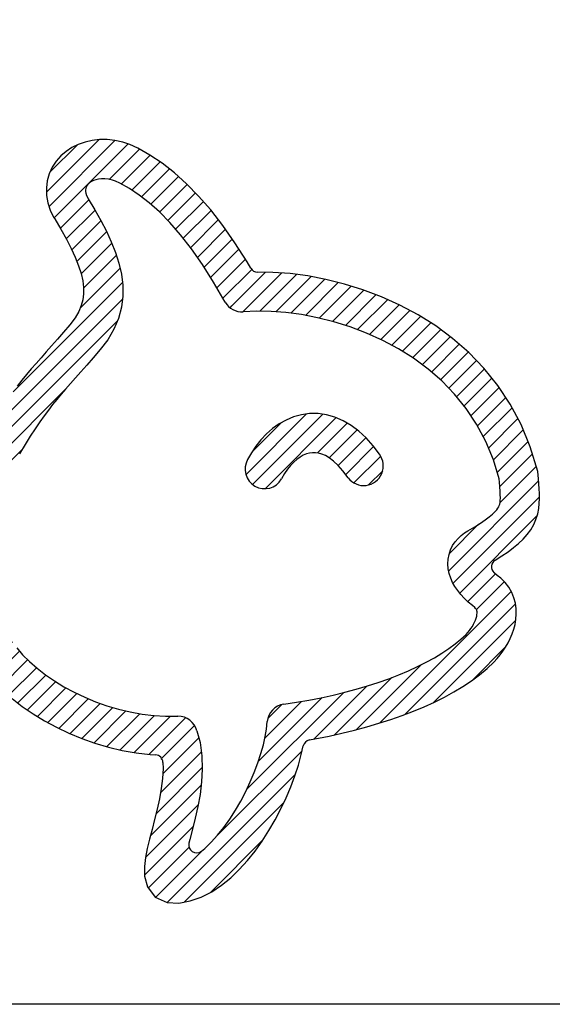
# Model space of a CAD drawing. Units: millimetres. Extents: x 30 to 409, y 16 to 282.
# Drawn here: x 89 to 102, y 144 to 169 of the extents above; entities that cross this region are included whole.
import ezdxf
from ezdxf.enums import TextEntityAlignment as Align

# ---------------------------------------------------------------- set-up
doc = ezdxf.new("R2010")
doc.units = ezdxf.units.MM
doc.linetypes.add('実線', pattern=[0])
doc.layers.add('GR11', color=2, linetype='実線', lineweight=30)
doc.styles.add('ＭＳ ゴシック', font='txt')
doc.dimstyles.new('FX_DIMINFO', dxfattribs={"dimtxt": 2.5, "dimasz": 2, "dimexe": 2, "dimexo": 1, "dimgap": 1, "dimtad": 1, "dimdec": 0, "dimdsep": 46, "dimtxsty": 'ＭＳ ゴシック', "dimblk1": 'FXTIP_BLACKDOT_S', "dimblk2": 'FXTIP_BLACKDOT_E', "dimsah": 1, "dimcen": 2.5, "dimdle": 6, "dimclrd": 7, "dimclre": 7, "dimclrt": 7, "dimadec": 0, "dimazin": 2, "dimtfac": 1, "dimtmove": 0, "dimatfit": 3, "dimldrblk": 'FXTIP_BLACKDOT_S', "dimfxl": 1, "dimtolj": 1, "dimarcsym": 0})
pattern_1 = [(45, (0, 0), (-0.21213203, 0.21213203), [])]

# ---------------------------------------------------------------- blocks, each defined once
blk = doc.blocks.new('FXTIP_BLACKDOT_S')
at = {"color": 0, "linetype": 'Continuous', "lineweight": -2}
blk.add_line((0, 0), (-1, 0), dxfattribs=at)
at = {"color": 0, "linetype": 'Continuous', "lineweight": -2, "const_width": 0.2}
blk.add_lwpolyline([(-0.1, 0, 1), (0.1, 0, 1)], format="xyb", close=True, dxfattribs=at)
at = {"color": 0, "linetype": 'Continuous', "lineweight": -2}
blk.add_circle((0, 0), 0.2, dxfattribs=at)
blk = doc.blocks.new('FXTIP_BLACKDOT_E')
at = {"color": 0, "linetype": 'Continuous', "lineweight": -2}
blk.add_line((0, 0), (-1, 0), dxfattribs=at)
at = {"color": 0, "linetype": 'Continuous', "lineweight": -2, "const_width": 0.2}
blk.add_lwpolyline([(-0.1, 0, 1), (0.1, 0, 1)], format="xyb", close=True, dxfattribs=at)
at = {"color": 0, "linetype": 'Continuous', "lineweight": -2}
blk.add_circle((0, 0), 0.2, dxfattribs=at)
blk = doc.blocks.new('*D46')
at = {"color": 0, "linetype": 'ByBlock', "lineweight": -2}
for p, q in [((96.639, 178.262), (50.138, 178.262)), ((51.638, 116.362), (51.638, 178.262))]:
    blk.add_line(p, q, dxfattribs=at)
at = {"color": 0, "linetype": 'ByBlock', "lineweight": -2, "xscale": 2, "yscale": 2}
for name, p, rotation in [('FXTIP_BLACKDOT_E', (51.638, 178.262), 90), ('FXTIP_BLACKDOT_S', (51.638, 116.362), 270)]:
    blk.add_blockref(name, p, dxfattribs=dict(at, rotation=rotation))
at = {"color": 7, "linetype": 'ByBlock', "lineweight": 30, "style": 'ＭＳ ゴシック', "width": 0.731077}
blk.add_text('６１９', height=1.8939, rotation=90, dxfattribs=at).set_placement((51.138, 147.312), align=Align.BOTTOM_CENTER)
blk = doc.blocks.new('*D54')
at = {"color": 0, "linetype": 'ByBlock', "lineweight": -2}
for p, q in [((81.339, 144.362), (59.32, 144.362)), ((60.82, 116.362), (60.82, 144.362))]:
    blk.add_line(p, q, dxfattribs=at)
at = {"color": 0, "linetype": 'ByBlock', "lineweight": -2, "xscale": 2, "yscale": 2}
for name, p, rotation in [('FXTIP_BLACKDOT_E', (60.82, 144.362), 90), ('FXTIP_BLACKDOT_S', (60.82, 116.362), 270)]:
    blk.add_blockref(name, p, dxfattribs=dict(at, rotation=rotation))
at = {"color": 7, "linetype": 'ByBlock', "lineweight": 30, "style": 'ＭＳ ゴシック', "width": 0.731077}
blk.add_text('２８０', height=1.8939, rotation=90, dxfattribs=at).set_placement((60.32, 130.362), align=Align.BOTTOM_CENTER)
blk = doc.blocks.new('BLKF123')
at = {"color": 0, "linetype": 'ByBlock', "lineweight": -2}
for p, q in [((96.071, 159.401), (95.87, 159.345)), ((96.281, 159.431), (96.071, 159.401)), ((96.497, 159.431), (96.281, 159.431)), ((96.714, 159.401), (96.497, 159.431)), ((96.929, 159.34), (96.714, 159.401)), ((95.5, 159.165), (95.334, 159.046)), ((95.679, 159.265), (95.5, 159.165)), ((95.87, 159.345), (95.679, 159.265)), ((97.14, 159.248), (96.929, 159.34)), ((97.343, 159.128), (97.14, 159.248)), ((95.18, 158.911), (95.039, 158.762)), ((95.334, 159.046), (95.18, 158.911)), ((97.538, 158.98), (97.343, 159.128)), ((97.725, 158.806), (97.538, 158.98)), ((95.039, 158.762), (94.91, 158.6)), ((97.904, 158.605), (97.725, 158.806)), ((94.793, 158.427), (94.698, 158.259)), ((94.91, 158.6), (94.793, 158.427)), ((96.199, 158.399), (96.12, 158.366)), ((96.275, 158.42), (96.199, 158.399)), ((96.351, 158.431), (96.275, 158.42)), ((96.428, 158.431), (96.351, 158.431)), ((96.507, 158.42), (96.428, 158.431)), ((96.592, 158.396), (96.507, 158.42)), ((96.685, 158.356), (96.592, 158.396)), ((98.064, 158.392), (97.904, 158.605)), ((95.875, 158.189), (95.794, 158.105)), ((95.957, 158.261), (95.875, 158.189)), ((96.039, 158.32), (95.957, 158.261)), ((96.12, 158.366), (96.039, 158.32)), ((96.785, 158.296), (96.685, 158.356)), ((96.893, 158.214), (96.785, 158.296)), ((97.009, 158.107), (96.893, 158.214)), ((95.643, 157.899), (95.567, 157.764)), ((95.717, 158.007), (95.643, 157.899)), ((95.794, 158.105), (95.717, 158.007)), ((97.129, 157.971), (97.009, 158.107)), ((97.264, 157.791), (97.129, 157.971))]:
    blk.add_line(p, q, dxfattribs=at)
for centre, start, end in [((97.664, 158.092), 216.9097, 36.9097), ((95.132, 158.011), 150.3284, 330.3284)]:
    blk.add_arc(centre, 0.5, start, end, dxfattribs=at)
blk = doc.blocks.new('BLKF122')
at = {"color": 0, "linetype": 'ByBlock', "lineweight": -2}
for p, q in [((90.209, 166.223), (90.059, 166.124)), ((90.371, 166.303), (90.209, 166.223)), ((90.544, 166.363), (90.371, 166.303)), ((90.725, 166.404), (90.544, 166.363)), ((90.914, 166.424), (90.725, 166.404)), ((91.108, 166.423), (90.914, 166.424)), ((91.305, 166.401), (91.108, 166.423)), ((91.506, 166.358), (91.305, 166.401)), ((91.692, 166.298), (91.506, 166.358)), ((91.893, 166.205), (91.692, 166.298)), ((92.204, 166.029), (91.893, 166.205)), ((89.924, 166.006), (89.805, 165.871)), ((90.059, 166.124), (89.924, 166.006)), ((92.516, 165.821), (92.204, 166.029)), ((89.707, 165.719), (89.631, 165.552)), ((89.805, 165.871), (89.707, 165.719)), ((92.827, 165.578), (92.516, 165.821)), ((89.631, 165.552), (89.58, 165.375)), ((90.965, 165.423), (90.887, 165.415)), ((91.051, 165.423), (90.965, 165.423)), ((91.145, 165.413), (91.051, 165.423)), ((93.137, 165.299), (92.827, 165.578)), ((89.58, 165.375), (89.557, 165.189)), ((89.557, 165.189), (89.562, 164.999)), ((90.563, 165.175), (90.559, 165.14)), ((90.572, 165.206), (90.563, 165.175)), ((90.586, 165.236), (90.572, 165.206)), ((90.605, 165.266), (90.586, 165.236)), ((90.631, 165.296), (90.605, 165.266)), ((90.665, 165.326), (90.631, 165.296)), ((90.708, 165.354), (90.665, 165.326)), ((90.759, 165.379), (90.708, 165.354)), ((90.819, 165.4), (90.759, 165.379)), ((90.887, 165.415), (90.819, 165.4)), ((91.247, 165.391), (91.145, 165.413)), ((91.326, 165.365), (91.247, 165.391)), ((91.436, 165.315), (91.326, 165.365)), ((91.68, 165.177), (91.436, 165.315)), ((91.929, 165.01), (91.68, 165.177)), ((93.446, 164.983), (93.137, 165.299)), ((89.562, 164.999), (89.595, 164.809)), ((90.559, 165.14), (90.56, 165.1)), ((90.56, 165.1), (90.568, 165.053)), ((90.568, 165.053), (90.586, 164.997)), ((90.586, 164.997), (90.621, 164.925)), ((90.621, 164.925), (90.627, 164.915)), ((92.184, 164.811), (91.929, 165.01)), ((93.755, 164.628), (93.446, 164.983)), ((89.595, 164.809), (89.656, 164.623)), ((90.627, 164.915), (90.793, 164.634)), ((92.444, 164.577), (92.184, 164.811)), ((89.656, 164.623), (89.742, 164.445)), ((89.742, 164.445), (89.77, 164.399)), ((90.793, 164.634), (90.948, 164.358)), ((92.711, 164.305), (92.444, 164.577)), ((94.064, 164.23), (93.755, 164.628)), ((89.77, 164.399), (89.926, 164.135)), ((90.948, 164.358), (91.089, 164.086)), ((92.983, 163.992), (92.711, 164.305)), ((94.374, 163.79), (94.064, 164.23)), ((89.926, 164.135), (90.067, 163.884)), ((91.089, 164.086), (91.215, 163.814)), ((93.26, 163.636), (92.983, 163.992)), ((90.067, 163.884), (90.191, 163.645)), ((91.215, 163.814), (91.323, 163.543)), ((94.684, 163.303), (94.374, 163.79)), ((90.191, 163.645), (90.296, 163.419)), ((90.296, 163.419), (90.381, 163.205)), ((91.323, 163.543), (91.41, 163.27)), ((93.542, 163.233), (93.26, 163.636)), ((90.381, 163.205), (90.445, 163.006)), ((91.41, 163.27), (91.473, 162.993)), ((93.829, 162.783), (93.542, 163.233)), ((94.778, 163.141), (94.684, 163.303)), ((90.445, 163.006), (90.487, 162.82)), ((91.473, 162.993), (91.508, 162.712)), ((95.341, 163.035), (94.947, 163.042)), ((95.781, 163.002), (95.341, 163.035)), ((96.234, 162.942), (95.781, 163.002)), ((96.699, 162.854), (96.234, 162.942)), ((90.487, 162.82), (90.508, 162.648)), ((91.508, 162.712), (91.509, 162.428)), ((94.126, 162.274), (93.829, 162.783)), ((97.17, 162.736), (96.699, 162.854)), ((97.645, 162.589), (97.17, 162.736)), ((90.509, 162.488), (90.49, 162.335)), ((90.508, 162.648), (90.509, 162.488)), ((91.509, 162.428), (91.474, 162.142)), ((98.12, 162.409), (97.645, 162.589)), ((98.59, 162.197), (98.12, 162.409)), ((90.45, 162.185), (90.385, 162.032)), ((90.49, 162.335), (90.45, 162.185)), ((99.052, 161.95), (98.59, 162.197)), ((90.385, 162.032), (90.292, 161.873)), ((91.474, 162.142), (91.397, 161.859)), ((94.934, 162.042), (94.581, 162.026)), ((95.295, 162.036), (94.934, 162.042)), ((95.677, 162.007), (95.295, 162.036)), ((96.075, 161.955), (95.677, 162.007)), ((96.484, 161.877), (96.075, 161.955)), ((99.502, 161.667), (99.052, 161.95)), ((90.157, 161.697), (89.995, 161.507)), ((90.292, 161.873), (90.157, 161.697)), ((91.397, 161.859), (91.281, 161.582)), ((96.901, 161.773), (96.484, 161.877)), ((97.32, 161.643), (96.901, 161.773)), ((99.935, 161.347), (99.502, 161.667)), ((89.995, 161.507), (89.837, 161.326)), ((91.281, 161.582), (91.124, 161.315)), ((97.737, 161.485), (97.32, 161.643)), ((98.148, 161.299), (97.737, 161.485)), ((89.689, 161.159), (89.551, 161.003)), ((89.837, 161.326), (89.689, 161.159)), ((91.124, 161.315), (90.935, 161.067)), ((98.55, 161.084), (98.148, 161.299)), ((100.347, 160.988), (99.935, 161.347)), ((89.551, 161.003), (89.42, 160.855)), ((90.935, 161.067), (90.751, 160.853)), ((98.938, 160.84), (98.55, 161.084)), ((100.732, 160.59), (100.347, 160.988)), ((89.294, 160.712), (89.172, 160.57)), ((89.42, 160.855), (89.294, 160.712)), ((90.589, 160.667), (90.439, 160.497)), ((90.751, 160.853), (90.589, 160.667)), ((99.308, 160.566), (98.938, 160.84)), ((89.052, 160.427), (88.932, 160.28)), ((89.172, 160.57), (89.052, 160.427)), ((90.439, 160.497), (90.3, 160.34)), ((99.658, 160.262), (99.308, 160.566)), ((101.087, 160.15), (100.732, 160.59)), ((88.932, 160.28), (88.812, 160.126)), ((90.17, 160.194), (90.049, 160.055)), ((90.3, 160.34), (90.17, 160.194)), ((99.983, 159.926), (99.658, 160.262)), ((101.407, 159.67), (101.087, 160.15)), ((89.933, 159.922), (89.823, 159.79)), ((90.049, 160.055), (89.933, 159.922)), ((100.28, 159.558), (99.983, 159.926)), ((89.715, 159.658), (89.608, 159.52)), ((89.823, 159.79), (89.715, 159.658)), ((101.685, 159.147), (101.407, 159.67)), ((89.608, 159.52), (89.5, 159.374)), ((100.547, 159.157), (100.28, 159.558)), ((89.387, 159.216), (89.27, 159.044)), ((89.5, 159.374), (89.387, 159.216)), ((100.78, 158.72), (100.547, 159.157)), ((101.919, 158.582), (101.685, 159.147)), ((89.27, 159.044), (89.146, 158.853)), ((89.012, 158.641), (88.869, 158.404)), ((89.146, 158.853), (89.012, 158.641)), ((100.976, 158.246), (100.78, 158.72)), ((102.11, 157.948), (101.919, 158.582)), ((101.123, 157.759), (100.976, 158.246)), ((102.126, 157.762), (102.11, 157.948)), ((101.129, 157.679), (101.123, 157.759)), ((101.14, 157.556), (101.129, 157.679)), ((102.137, 157.636), (102.126, 157.762)), ((102.146, 157.512), (102.137, 157.636)), ((101.148, 157.448), (101.14, 157.556)), ((101.153, 157.354), (101.148, 157.448)), ((102.152, 157.388), (102.146, 157.512)), ((102.154, 157.263), (102.152, 157.388)), ((101.137, 157.116), (101.146, 157.157)), ((101.146, 157.157), (101.152, 157.209)), ((101.152, 157.209), (101.154, 157.275)), ((101.154, 157.275), (101.153, 157.354)), ((102.135, 157.002), (102.149, 157.135)), ((102.149, 157.135), (102.154, 157.263)), ((100.953, 156.859), (101.015, 156.919)), ((101.015, 156.919), (101.06, 156.97)), ((101.06, 156.97), (101.091, 157.012)), ((101.091, 157.012), (101.112, 157.048)), ((101.112, 157.048), (101.126, 157.081)), ((101.126, 157.081), (101.137, 157.116)), ((102.107, 156.866), (102.135, 157.002)), ((100.499, 156.539), (100.645, 156.631)), ((100.645, 156.631), (100.769, 156.715)), ((100.769, 156.715), (100.871, 156.791)), ((100.871, 156.791), (100.953, 156.859)), ((102.005, 156.594), (102.064, 156.729)), ((102.064, 156.729), (102.107, 156.866)), ((100.155, 156.319), (100.242, 156.385)), ((100.242, 156.385), (100.32, 156.433)), ((100.32, 156.433), (100.499, 156.539)), ((101.839, 156.341), (101.929, 156.464)), ((101.929, 156.464), (102.005, 156.594)), ((99.935, 156.057), (99.999, 156.155)), ((99.999, 156.155), (100.074, 156.242)), ((100.074, 156.242), (100.155, 156.319)), ((101.62, 156.114), (101.736, 156.225)), ((101.736, 156.225), (101.839, 156.341)), ((99.843, 155.834), (99.882, 155.949)), ((99.882, 155.949), (99.935, 156.057)), ((101.193, 155.794), (101.35, 155.9)), ((101.35, 155.9), (101.492, 156.006)), ((101.492, 156.006), (101.62, 156.114)), ((99.814, 155.59), (99.82, 155.713)), ((99.82, 155.713), (99.843, 155.834)), ((101.021, 155.686), (101.193, 155.794)), ((99.823, 155.467), (99.814, 155.59)), ((99.847, 155.347), (99.823, 155.467)), ((101.007, 155.356), (100.989, 155.373)), ((99.885, 155.231), (99.847, 155.347)), ((99.935, 155.12), (99.885, 155.231)), ((99.995, 155.013), (99.935, 155.12)), ((101.073, 155.298), (101.007, 155.356)), ((101.165, 155.227), (101.073, 155.298)), ((101.275, 155.116), (101.165, 155.227)), ((101.369, 154.994), (101.275, 155.116)), ((100.065, 154.91), (99.995, 155.013)), ((100.144, 154.81), (100.065, 154.91)), ((101.444, 154.862), (101.369, 154.994)), ((101.5, 154.725), (101.444, 154.862)), ((100.233, 154.713), (100.144, 154.81)), ((100.331, 154.618), (100.233, 154.713)), ((100.439, 154.525), (100.331, 154.618)), ((101.537, 154.585), (101.5, 154.725)), ((100.502, 154.475), (100.439, 154.525)), ((100.522, 154.456), (100.502, 154.475)), ((100.534, 154.439), (100.522, 154.456)), ((100.543, 154.424), (100.534, 154.439)), ((100.55, 154.408), (100.543, 154.424)), ((100.555, 154.389), (100.55, 154.408)), ((100.558, 154.364), (100.555, 154.389)), ((100.559, 154.334), (100.558, 154.364)), ((101.556, 154.446), (101.537, 154.585)), ((101.56, 154.309), (101.556, 154.446)), ((100.497, 154.105), (100.52, 154.158)), ((100.52, 154.158), (100.537, 154.209)), ((100.537, 154.209), (100.549, 154.256)), ((100.549, 154.256), (100.556, 154.298)), ((100.556, 154.298), (100.559, 154.334)), ((101.528, 154.047), (101.55, 154.176)), ((101.55, 154.176), (101.56, 154.309)), ((100.32, 153.837), (100.362, 153.887)), ((100.362, 153.887), (100.402, 153.941)), ((100.402, 153.941), (100.438, 153.995)), ((100.438, 153.995), (100.47, 154.05)), ((100.47, 154.05), (100.497, 154.105)), ((101.455, 153.802), (101.496, 153.922)), ((101.496, 153.922), (101.528, 154.047)), ((100.003, 153.547), (100.148, 153.668)), ((100.148, 153.668), (100.277, 153.791)), ((100.277, 153.791), (100.32, 153.837)), ((101.35, 153.576), (101.406, 153.687)), ((101.406, 153.687), (101.455, 153.802)), ((88.799, 153.449), (88.95, 153.272)), ((99.663, 153.308), (99.841, 153.427)), ((99.841, 153.427), (100.003, 153.547)), ((101.148, 153.269), (101.221, 153.366)), ((101.221, 153.366), (101.289, 153.469)), ((101.289, 153.469), (101.35, 153.576)), ((88.95, 153.272), (89.124, 153.097)), ((99.261, 153.078), (99.469, 153.192)), ((99.469, 153.192), (99.663, 153.308)), ((100.987, 153.086), (101.071, 153.175)), ((101.071, 153.175), (101.148, 153.269)), ((89.124, 153.097), (89.318, 152.925)), ((89.318, 152.925), (89.531, 152.76)), ((98.56, 152.758), (98.806, 152.861)), ((98.806, 152.861), (99.04, 152.968)), ((99.04, 152.968), (99.261, 153.078)), ((100.621, 152.761), (100.813, 152.92)), ((100.813, 152.92), (100.987, 153.086)), ((89.531, 152.76), (89.761, 152.602)), ((89.761, 152.602), (90.006, 152.452)), ((98.035, 152.566), (98.303, 152.66)), ((98.303, 152.66), (98.56, 152.758)), ((100.198, 152.463), (100.416, 152.609)), ((100.416, 152.609), (100.621, 152.761)), ((90.006, 152.452), (90.265, 152.313)), ((97.18, 152.315), (97.473, 152.393)), ((97.473, 152.393), (97.759, 152.477)), ((97.759, 152.477), (98.035, 152.566)), ((99.967, 152.324), (100.198, 152.463)), ((88.679, 152.155), (88.94, 151.953)), ((90.265, 152.313), (90.536, 152.185)), ((90.536, 152.185), (90.816, 152.069)), ((95.946, 152.058), (96.263, 152.113)), ((96.263, 152.113), (96.574, 152.174)), ((96.574, 152.174), (96.88, 152.242)), ((96.88, 152.242), (97.18, 152.315)), ((99.471, 152.065), (99.725, 152.192)), ((99.725, 152.192), (99.967, 152.324)), ((88.94, 151.953), (89.217, 151.762)), ((90.816, 152.069), (91.105, 151.967)), ((91.105, 151.967), (91.4, 151.881)), ((91.4, 151.881), (91.699, 151.81)), ((95.621, 152.008), (95.946, 152.058)), ((98.931, 151.83), (99.206, 151.944)), ((99.206, 151.944), (99.471, 152.065)), ((89.217, 151.762), (89.508, 151.584)), ((91.699, 151.81), (92, 151.755)), ((92, 151.755), (92.302, 151.719)), ((92.302, 151.719), (92.603, 151.701)), ((92.603, 151.701), (92.918, 151.702)), ((98.053, 151.521), (98.354, 151.618)), ((98.354, 151.618), (98.647, 151.721)), ((98.647, 151.721), (98.931, 151.83)), ((89.508, 151.584), (89.814, 151.42)), ((89.814, 151.42), (90.131, 151.27)), ((95.148, 151.182), (95.18, 151.375)), ((95.18, 151.375), (95.199, 151.564)), ((97.106, 151.267), (97.428, 151.346)), ((97.428, 151.346), (97.744, 151.43)), ((97.744, 151.43), (98.053, 151.521)), ((90.131, 151.27), (90.46, 151.135)), ((90.46, 151.135), (90.797, 151.016)), ((93.403, 151.331), (93.484, 151.027)), ((95.1, 150.971), (95.148, 151.182)), ((96.276, 151.096), (96.778, 151.195)), ((96.778, 151.195), (97.106, 151.267)), ((90.797, 151.016), (91.143, 150.914)), ((91.143, 150.914), (91.495, 150.83)), ((93.484, 151.027), (93.53, 150.689)), ((95.037, 150.746), (95.1, 150.971)), ((96.069, 150.726), (96.119, 150.944)), ((91.495, 150.83), (91.852, 150.766)), ((91.852, 150.766), (92.212, 150.722)), ((92.212, 150.722), (92.346, 150.714)), ((93.53, 150.689), (93.54, 150.353)), ((94.96, 150.511), (95.037, 150.746)), ((95.994, 150.456), (96.069, 150.726)), ((92.539, 150.366), (92.525, 150.114)), ((92.534, 150.521), (92.539, 150.366)), ((93.54, 150.353), (93.521, 150.025)), ((94.869, 150.269), (94.96, 150.511)), ((95.903, 150.179), (95.994, 150.456)), ((92.525, 150.114), (92.492, 149.854)), ((94.765, 150.023), (94.869, 150.269)), ((95.798, 149.899), (95.903, 150.179)), ((92.492, 149.854), (92.445, 149.59)), ((93.521, 150.025), (93.482, 149.705)), ((94.65, 149.778), (94.765, 150.023)), ((95.679, 149.616), (95.798, 149.899)), ((92.445, 149.59), (92.387, 149.326)), ((93.482, 149.705), (93.426, 149.395)), ((94.524, 149.536), (94.65, 149.778)), ((95.546, 149.334), (95.679, 149.616)), ((93.426, 149.395), (93.362, 149.099)), ((94.387, 149.3), (94.524, 149.536)), ((95.4, 149.055), (95.546, 149.334)), ((92.387, 149.326), (92.323, 149.065)), ((93.362, 149.099), (93.292, 148.819)), ((94.243, 149.074), (94.387, 149.3)), ((92.323, 149.065), (92.257, 148.81)), ((93.932, 148.663), (94.091, 148.86)), ((94.091, 148.86), (94.243, 149.074)), ((95.242, 148.78), (95.4, 149.055)), ((92.257, 148.81), (92.192, 148.563)), ((93.292, 148.819), (93.224, 148.558)), ((93.77, 148.484), (93.932, 148.663)), ((95.071, 148.514), (95.242, 148.78)), ((92.135, 148.325), (92.089, 148.094)), ((92.192, 148.563), (92.135, 148.325)), ((93.224, 148.558), (93.2, 148.463)), ((93.519, 148.257), (93.605, 148.327)), ((93.605, 148.327), (93.77, 148.484)), ((94.889, 148.257), (95.071, 148.514)), ((92.089, 148.094), (92.062, 147.864)), ((94.694, 148.014), (94.889, 148.257)), ((92.062, 147.864), (92.066, 147.621)), ((94.486, 147.785), (94.694, 148.014)), ((92.066, 147.621), (92.138, 147.348)), ((94.03, 147.385), (94.265, 147.575)), ((94.265, 147.575), (94.486, 147.785)), ((92.138, 147.348), (92.339, 147.085)), ((93.781, 147.221), (94.03, 147.385)), ((92.339, 147.085), (92.643, 146.946)), ((93.232, 146.987), (93.514, 147.086)), ((93.514, 147.086), (93.781, 147.221)), ((92.643, 146.946), (92.944, 146.932)), ((92.944, 146.932), (93.232, 146.987))]:
    blk.add_line(p, q, dxfattribs=at)
for centre, radius, start, end in [((94.951, 163.242), 0.2, 210.1963, 269.0579), ((94.558, 162.525), 0.5, 210.1963, 272.6533), ((101.128, 155.517), 0.2, 122.1773, 225.9142), ((95.697, 151.514), 0.5, 98.7113, 174.2329), ((92.92, 151.202), 0.5, 14.8821, 90.2457), ((96.314, 150.9), 0.2, 101.1442, 167.1838), ((92.334, 150.515), 0.2, 1.7022, 86.5781), ((93.393, 148.413), 0.2, 165.431, 308.8755)]:
    blk.add_arc(centre, radius, start, end, dxfattribs=at)
blk.add_blockref('BLKF123', (0, 0), dxfattribs=at)

msp = doc.modelspace()

# ---------------------------------------------------------------- hatches: boundary and pattern name
at = {"layer": 'GR11'}
h = msp.add_hatch(dxfattribs=at)
h.set_pattern_fill('_USER', color=4, scale=0.3, angle=45, style=0, pattern_type=0)
h.set_pattern_definition(pattern_1)
edge = h.paths.add_edge_path(flags=0)
edge.add_line((99.502, 161.667), (99.052, 161.95))
edge.add_line((99.052, 161.95), (98.59, 162.197))
edge.add_line((98.59, 162.197), (98.12, 162.409))
edge.add_line((98.12, 162.409), (97.645, 162.589))
edge.add_line((97.645, 162.589), (97.17, 162.736))
edge.add_line((97.17, 162.736), (96.699, 162.854))
edge.add_line((96.699, 162.854), (96.234, 162.942))
edge.add_line((96.234, 162.942), (95.781, 163.002))
edge.add_line((95.781, 163.002), (95.341, 163.035))
edge.add_line((95.341, 163.035), (94.947, 163.042))
edge.add_arc((94.951, 163.242), 0.2, 210.1963, 269.0579, ccw=False)
edge.add_line((94.778, 163.141), (94.684, 163.303))
edge.add_line((94.684, 163.303), (94.374, 163.79))
edge.add_line((94.374, 163.79), (94.064, 164.23))
edge.add_line((94.064, 164.23), (93.755, 164.628))
edge.add_line((93.755, 164.628), (93.446, 164.983))
edge.add_line((93.446, 164.983), (93.137, 165.299))
edge.add_line((93.137, 165.299), (92.827, 165.578))
edge.add_line((92.827, 165.578), (92.516, 165.821))
edge.add_line((92.516, 165.821), (92.204, 166.029))
edge.add_line((92.204, 166.029), (91.893, 166.205))
edge.add_line((91.893, 166.205), (91.692, 166.298))
edge.add_line((91.692, 166.298), (91.506, 166.358))
edge.add_line((91.506, 166.358), (91.305, 166.401))
edge.add_line((91.305, 166.401), (91.108, 166.423))
edge.add_line((91.108, 166.423), (90.914, 166.424))
edge.add_line((90.914, 166.424), (90.725, 166.404))
edge.add_line((90.725, 166.404), (90.544, 166.363))
edge.add_line((90.544, 166.363), (90.371, 166.303))
edge.add_line((90.371, 166.303), (90.209, 166.223))
edge.add_line((90.209, 166.223), (90.059, 166.124))
edge.add_line((90.059, 166.124), (89.924, 166.006))
edge.add_line((89.924, 166.006), (89.805, 165.871))
edge.add_line((89.805, 165.871), (89.707, 165.719))
edge.add_line((89.707, 165.719), (89.631, 165.552))
edge.add_line((89.631, 165.552), (89.58, 165.375))
edge.add_line((89.58, 165.375), (89.557, 165.189))
edge.add_line((89.557, 165.189), (89.562, 164.999))
edge.add_line((89.562, 164.999), (89.595, 164.809))
edge.add_line((89.595, 164.809), (89.656, 164.623))
edge.add_line((89.656, 164.623), (89.742, 164.445))
edge.add_line((89.742, 164.445), (89.77, 164.399))
edge.add_line((89.77, 164.399), (89.926, 164.135))
edge.add_line((89.926, 164.135), (90.067, 163.884))
edge.add_line((90.067, 163.884), (90.191, 163.645))
edge.add_line((90.191, 163.645), (90.296, 163.419))
edge.add_line((90.296, 163.419), (90.381, 163.205))
edge.add_line((90.381, 163.205), (90.445, 163.006))
edge.add_line((90.445, 163.006), (90.487, 162.82))
edge.add_line((90.487, 162.82), (90.508, 162.648))
edge.add_line((90.508, 162.648), (90.509, 162.488))
edge.add_line((90.509, 162.488), (90.49, 162.335))
edge.add_line((90.49, 162.335), (90.45, 162.185))
edge.add_line((90.45, 162.185), (90.385, 162.032))
edge.add_line((90.385, 162.032), (90.292, 161.873))
edge.add_line((90.292, 161.873), (90.157, 161.697))
edge.add_line((90.157, 161.697), (89.995, 161.507))
edge.add_line((89.995, 161.507), (89.837, 161.326))
edge.add_line((89.837, 161.326), (89.689, 161.159))
edge.add_line((89.689, 161.159), (89.551, 161.003))
edge.add_line((89.551, 161.003), (89.42, 160.855))
edge.add_line((89.42, 160.855), (89.294, 160.712))
edge.add_line((89.294, 160.712), (89.172, 160.57))
edge.add_line((89.172, 160.57), (89.052, 160.427))
edge.add_line((89.052, 160.427), (88.932, 160.28))
edge.add_line((88.932, 160.28), (88.812, 160.126))
edge.add_line((88.812, 160.126), (88.691, 159.962))
edge.add_line((88.691, 159.962), (88.567, 159.788))
edge.add_line((88.567, 159.788), (88.438, 159.598))
edge.add_line((88.438, 159.598), (88.303, 159.392))
edge.add_line((88.303, 159.392), (88.161, 159.166))
edge.add_line((88.161, 159.166), (88.01, 158.917))
edge.add_line((88.01, 158.917), (87.929, 158.778))
edge.add_arc((87.756, 158.88), 0.2, 226.4709, 329.4989, ccw=False)
edge.add_line((87.619, 158.735), (87.526, 158.823))
edge.add_line((87.526, 158.823), (87.43, 158.914))
edge.add_line((87.43, 158.914), (87.335, 159.004))
edge.add_line((87.335, 159.004), (87.243, 159.091))
edge.add_line((87.243, 159.091), (87.153, 159.176))
edge.add_line((87.153, 159.176), (87.066, 159.258))
edge.add_line((87.066, 159.258), (86.981, 159.337))
edge.add_line((86.981, 159.337), (86.898, 159.414))
edge.add_line((86.898, 159.414), (86.818, 159.488))
edge.add_line((86.818, 159.488), (86.74, 159.558))
edge.add_line((86.74, 159.558), (86.664, 159.626))
edge.add_line((86.664, 159.626), (86.591, 159.691))
edge.add_line((86.591, 159.691), (86.526, 159.746))
edge.add_line((86.526, 159.746), (86.471, 159.795))
edge.add_line((86.471, 159.795), (86.414, 159.851))
edge.add_line((86.414, 159.851), (86.346, 159.918))
edge.add_line((86.346, 159.918), (86.27, 159.992))
edge.add_line((86.27, 159.992), (86.182, 160.071))
edge.add_line((86.182, 160.071), (86.081, 160.152))
edge.add_line((86.081, 160.152), (85.961, 160.231))
edge.add_line((85.961, 160.231), (85.818, 160.3))
edge.add_line((85.818, 160.3), (85.649, 160.35))
edge.add_line((85.649, 160.35), (85.457, 160.365))
edge.add_line((85.457, 160.365), (85.258, 160.333))
edge.add_line((85.258, 160.333), (85.071, 160.258))
edge.add_line((85.071, 160.258), (84.903, 160.148))
edge.add_line((84.903, 160.148), (84.754, 160.011))
edge.add_line((84.754, 160.011), (84.617, 159.85))
edge.add_line((84.617, 159.85), (84.487, 159.663))
edge.add_line((84.487, 159.663), (84.36, 159.446))
edge.add_line((84.36, 159.446), (84.232, 159.196))
edge.add_line((84.232, 159.196), (84.099, 158.903))
edge.add_line((84.099, 158.903), (83.974, 158.573))
edge.add_line((83.974, 158.573), (83.875, 158.229))
edge.add_line((83.875, 158.229), (83.803, 157.88))
edge.add_line((83.803, 157.88), (83.756, 157.527))
edge.add_line((83.756, 157.527), (83.73, 157.173))
edge.add_line((83.73, 157.173), (83.724, 156.819))
edge.add_line((83.724, 156.819), (83.737, 156.468))
edge.add_line((83.737, 156.468), (83.766, 156.121))
edge.add_line((83.766, 156.121), (83.809, 155.78))
edge.add_line((83.809, 155.78), (83.866, 155.447))
edge.add_line((83.866, 155.447), (83.934, 155.124))
edge.add_line((83.934, 155.124), (84.012, 154.812))
edge.add_line((84.012, 154.812), (84.098, 154.513))
edge.add_line((84.098, 154.513), (84.191, 154.229))
edge.add_line((84.191, 154.229), (84.29, 153.962))
edge.add_line((84.29, 153.962), (84.393, 153.713))
edge.add_line((84.393, 153.713), (84.5, 153.484))
edge.add_line((84.5, 153.484), (84.61, 153.275))
edge.add_line((84.61, 153.275), (84.728, 153.079))
edge.add_line((84.728, 153.079), (84.872, 152.89))
edge.add_line((84.872, 152.89), (85.048, 152.724))
edge.add_line((85.048, 152.724), (85.242, 152.591))
edge.add_line((85.242, 152.591), (85.45, 152.491))
edge.add_line((85.45, 152.491), (85.665, 152.422))
edge.add_line((85.665, 152.422), (85.884, 152.382))
edge.add_line((85.884, 152.382), (86.104, 152.368))
edge.add_line((86.104, 152.368), (86.323, 152.376))
edge.add_line((86.323, 152.376), (86.54, 152.404))
edge.add_line((86.54, 152.404), (86.755, 152.45))
edge.add_line((86.755, 152.45), (86.965, 152.512))
edge.add_line((86.965, 152.512), (87.171, 152.589))
edge.add_line((87.171, 152.589), (87.372, 152.679))
edge.add_line((87.372, 152.679), (87.567, 152.782))
edge.add_line((87.567, 152.782), (87.742, 152.889))
edge.add_arc((87.846, 152.719), 0.2, 35.8086, 121.54, ccw=False)
edge.add_line((88.009, 152.836), (88.012, 152.831))
edge.add_line((88.012, 152.831), (88.214, 152.595))
edge.add_line((88.214, 152.595), (88.437, 152.369))
edge.add_line((88.437, 152.369), (88.679, 152.155))
edge.add_line((88.679, 152.155), (88.94, 151.953))
edge.add_line((88.94, 151.953), (89.217, 151.762))
edge.add_line((89.217, 151.762), (89.508, 151.584))
edge.add_line((89.508, 151.584), (89.814, 151.42))
edge.add_line((89.814, 151.42), (90.131, 151.27))
edge.add_line((90.131, 151.27), (90.46, 151.135))
edge.add_line((90.46, 151.135), (90.797, 151.016))
edge.add_line((90.797, 151.016), (91.143, 150.914))
edge.add_line((91.143, 150.914), (91.495, 150.83))
edge.add_line((91.495, 150.83), (91.852, 150.766))
edge.add_line((91.852, 150.766), (92.212, 150.722))
edge.add_line((92.212, 150.722), (92.346, 150.714))
edge.add_arc((92.334, 150.515), 0.2, 1.7022, 86.5781, ccw=False)
edge.add_line((92.534, 150.521), (92.539, 150.366))
edge.add_line((92.539, 150.366), (92.525, 150.114))
edge.add_line((92.525, 150.114), (92.492, 149.854))
edge.add_line((92.492, 149.854), (92.445, 149.59))
edge.add_line((92.445, 149.59), (92.387, 149.326))
edge.add_line((92.387, 149.326), (92.323, 149.065))
edge.add_line((92.323, 149.065), (92.257, 148.81))
edge.add_line((92.257, 148.81), (92.192, 148.563))
edge.add_line((92.192, 148.563), (92.135, 148.325))
edge.add_line((92.135, 148.325), (92.089, 148.094))
edge.add_line((92.089, 148.094), (92.062, 147.864))
edge.add_line((92.062, 147.864), (92.066, 147.621))
edge.add_line((92.066, 147.621), (92.138, 147.348))
edge.add_line((92.138, 147.348), (92.339, 147.085))
edge.add_line((92.339, 147.085), (92.643, 146.946))
edge.add_line((92.643, 146.946), (92.944, 146.932))
edge.add_line((92.944, 146.932), (93.232, 146.987))
edge.add_line((93.232, 146.987), (93.514, 147.086))
edge.add_line((93.514, 147.086), (93.781, 147.221))
edge.add_line((93.781, 147.221), (94.03, 147.385))
edge.add_line((94.03, 147.385), (94.265, 147.575))
edge.add_line((94.265, 147.575), (94.486, 147.785))
edge.add_line((94.486, 147.785), (94.694, 148.014))
edge.add_line((94.694, 148.014), (94.889, 148.257))
edge.add_line((94.889, 148.257), (95.071, 148.514))
edge.add_line((95.071, 148.514), (95.242, 148.78))
edge.add_line((95.242, 148.78), (95.4, 149.055))
edge.add_line((95.4, 149.055), (95.546, 149.334))
edge.add_line((95.546, 149.334), (95.679, 149.616))
edge.add_line((95.679, 149.616), (95.798, 149.899))
edge.add_line((95.798, 149.899), (95.903, 150.179))
edge.add_line((95.903, 150.179), (95.994, 150.456))
edge.add_line((95.994, 150.456), (96.069, 150.726))
edge.add_line((96.069, 150.726), (96.119, 150.944))
edge.add_arc((96.314, 150.9), 0.2, 101.1442, 167.1838, ccw=False)
edge.add_line((96.276, 151.096), (96.778, 151.195))
edge.add_line((96.778, 151.195), (97.106, 151.267))
edge.add_line((97.106, 151.267), (97.428, 151.346))
edge.add_line((97.428, 151.346), (97.744, 151.43))
edge.add_line((97.744, 151.43), (98.053, 151.521))
edge.add_line((98.053, 151.521), (98.354, 151.618))
edge.add_line((98.354, 151.618), (98.647, 151.721))
edge.add_line((98.647, 151.721), (98.931, 151.83))
edge.add_line((98.931, 151.83), (99.206, 151.944))
edge.add_line((99.206, 151.944), (99.471, 152.065))
edge.add_line((99.471, 152.065), (99.725, 152.192))
edge.add_line((99.725, 152.192), (99.967, 152.324))
edge.add_line((99.967, 152.324), (100.198, 152.463))
edge.add_line((100.198, 152.463), (100.416, 152.609))
edge.add_line((100.416, 152.609), (100.621, 152.761))
edge.add_line((100.621, 152.761), (100.813, 152.92))
edge.add_line((100.813, 152.92), (100.987, 153.086))
edge.add_line((100.987, 153.086), (101.071, 153.175))
edge.add_line((101.071, 153.175), (101.148, 153.269))
edge.add_line((101.148, 153.269), (101.221, 153.366))
edge.add_line((101.221, 153.366), (101.289, 153.469))
edge.add_line((101.289, 153.469), (101.35, 153.576))
edge.add_line((101.35, 153.576), (101.406, 153.687))
edge.add_line((101.406, 153.687), (101.455, 153.802))
edge.add_line((101.455, 153.802), (101.496, 153.922))
edge.add_line((101.496, 153.922), (101.528, 154.047))
edge.add_line((101.528, 154.047), (101.55, 154.176))
edge.add_line((101.55, 154.176), (101.56, 154.309))
edge.add_line((101.56, 154.309), (101.556, 154.446))
edge.add_line((101.556, 154.446), (101.537, 154.585))
edge.add_line((101.537, 154.585), (101.5, 154.725))
edge.add_line((101.5, 154.725), (101.444, 154.862))
edge.add_line((101.444, 154.862), (101.369, 154.994))
edge.add_line((101.369, 154.994), (101.275, 155.116))
edge.add_line((101.275, 155.116), (101.165, 155.227))
edge.add_line((101.165, 155.227), (101.073, 155.298))
edge.add_line((101.073, 155.298), (101.007, 155.356))
edge.add_line((101.007, 155.356), (100.989, 155.373))
edge.add_arc((101.128, 155.517), 0.2, 122.1773, 225.9142, ccw=False)
edge.add_line((101.021, 155.686), (101.193, 155.794))
edge.add_line((101.193, 155.794), (101.35, 155.9))
edge.add_line((101.35, 155.9), (101.492, 156.006))
edge.add_line((101.492, 156.006), (101.62, 156.114))
edge.add_line((101.62, 156.114), (101.736, 156.225))
edge.add_line((101.736, 156.225), (101.839, 156.341))
edge.add_line((101.839, 156.341), (101.929, 156.464))
edge.add_line((101.929, 156.464), (102.005, 156.594))
edge.add_line((102.005, 156.594), (102.064, 156.729))
edge.add_line((102.064, 156.729), (102.107, 156.866))
edge.add_line((102.107, 156.866), (102.135, 157.002))
edge.add_line((102.135, 157.002), (102.149, 157.135))
edge.add_line((102.149, 157.135), (102.154, 157.263))
edge.add_line((102.154, 157.263), (102.152, 157.388))
edge.add_line((102.152, 157.388), (102.146, 157.512))
edge.add_line((102.146, 157.512), (102.137, 157.636))
edge.add_line((102.137, 157.636), (102.126, 157.762))
edge.add_line((102.126, 157.762), (102.11, 157.948))
edge.add_line((102.11, 157.948), (101.919, 158.582))
edge.add_line((101.919, 158.582), (101.685, 159.147))
edge.add_line((101.685, 159.147), (101.407, 159.67))
edge.add_line((101.407, 159.67), (101.087, 160.15))
edge.add_line((101.087, 160.15), (100.732, 160.59))
edge.add_line((100.732, 160.59), (100.347, 160.988))
edge.add_line((100.347, 160.988), (99.935, 161.347))
edge.add_line((99.935, 161.347), (99.502, 161.667))
edge = h.paths.add_edge_path(flags=0)
edge.add_line((98.55, 161.084), (98.148, 161.299))
edge.add_line((98.148, 161.299), (97.737, 161.485))
edge.add_line((97.737, 161.485), (97.32, 161.643))
edge.add_line((97.32, 161.643), (96.901, 161.773))
edge.add_line((96.901, 161.773), (96.484, 161.877))
edge.add_line((96.484, 161.877), (96.075, 161.955))
edge.add_line((96.075, 161.955), (95.677, 162.007))
edge.add_line((95.677, 162.007), (95.295, 162.036))
edge.add_line((95.295, 162.036), (94.934, 162.042))
edge.add_line((94.934, 162.042), (94.581, 162.026))
edge.add_arc((94.558, 162.525), 0.5, 210.1963, 272.6533, ccw=False)
edge.add_line((94.126, 162.274), (93.829, 162.783))
edge.add_line((93.829, 162.783), (93.542, 163.233))
edge.add_line((93.542, 163.233), (93.26, 163.636))
edge.add_line((93.26, 163.636), (92.983, 163.992))
edge.add_line((92.983, 163.992), (92.711, 164.305))
edge.add_line((92.711, 164.305), (92.444, 164.577))
edge.add_line((92.444, 164.577), (92.184, 164.811))
edge.add_line((92.184, 164.811), (91.929, 165.01))
edge.add_line((91.929, 165.01), (91.68, 165.177))
edge.add_line((91.68, 165.177), (91.436, 165.315))
edge.add_line((91.436, 165.315), (91.326, 165.365))
edge.add_line((91.326, 165.365), (91.247, 165.391))
edge.add_line((91.247, 165.391), (91.145, 165.413))
edge.add_line((91.145, 165.413), (91.051, 165.423))
edge.add_line((91.051, 165.423), (90.965, 165.423))
edge.add_line((90.965, 165.423), (90.887, 165.415))
edge.add_line((90.887, 165.415), (90.819, 165.4))
edge.add_line((90.819, 165.4), (90.759, 165.379))
edge.add_line((90.759, 165.379), (90.708, 165.354))
edge.add_line((90.708, 165.354), (90.665, 165.326))
edge.add_line((90.665, 165.326), (90.631, 165.296))
edge.add_line((90.631, 165.296), (90.605, 165.266))
edge.add_line((90.605, 165.266), (90.586, 165.236))
edge.add_line((90.586, 165.236), (90.572, 165.206))
edge.add_line((90.572, 165.206), (90.563, 165.175))
edge.add_line((90.563, 165.175), (90.559, 165.14))
edge.add_line((90.559, 165.14), (90.56, 165.1))
edge.add_line((90.56, 165.1), (90.568, 165.053))
edge.add_line((90.568, 165.053), (90.586, 164.997))
edge.add_line((90.586, 164.997), (90.621, 164.925))
edge.add_line((90.621, 164.925), (90.627, 164.915))
edge.add_line((90.627, 164.915), (90.793, 164.634))
edge.add_line((90.793, 164.634), (90.948, 164.358))
edge.add_line((90.948, 164.358), (91.089, 164.086))
edge.add_line((91.089, 164.086), (91.215, 163.814))
edge.add_line((91.215, 163.814), (91.323, 163.543))
edge.add_line((91.323, 163.543), (91.41, 163.27))
edge.add_line((91.41, 163.27), (91.473, 162.993))
edge.add_line((91.473, 162.993), (91.508, 162.712))
edge.add_line((91.508, 162.712), (91.509, 162.428))
edge.add_line((91.509, 162.428), (91.474, 162.142))
edge.add_line((91.474, 162.142), (91.397, 161.859))
edge.add_line((91.397, 161.859), (91.281, 161.582))
edge.add_line((91.281, 161.582), (91.124, 161.315))
edge.add_line((91.124, 161.315), (90.935, 161.067))
edge.add_line((90.935, 161.067), (90.751, 160.853))
edge.add_line((90.751, 160.853), (90.589, 160.667))
edge.add_line((90.589, 160.667), (90.439, 160.497))
edge.add_line((90.439, 160.497), (90.3, 160.34))
edge.add_line((90.3, 160.34), (90.17, 160.194))
edge.add_line((90.17, 160.194), (90.049, 160.055))
edge.add_line((90.049, 160.055), (89.933, 159.922))
edge.add_line((89.933, 159.922), (89.823, 159.79))
edge.add_line((89.823, 159.79), (89.715, 159.658))
edge.add_line((89.715, 159.658), (89.608, 159.52))
edge.add_line((89.608, 159.52), (89.5, 159.374))
edge.add_line((89.5, 159.374), (89.387, 159.216))
edge.add_line((89.387, 159.216), (89.27, 159.044))
edge.add_line((89.27, 159.044), (89.146, 158.853))
edge.add_line((89.146, 158.853), (89.012, 158.641))
edge.add_line((89.012, 158.641), (88.869, 158.404))
edge.add_line((88.869, 158.404), (88.713, 158.14))
edge.add_line((88.713, 158.14), (88.544, 157.845))
edge.add_line((88.544, 157.845), (88.359, 157.516))
edge.add_arc((87.923, 157.761), 0.5, 226.9702, 330.6618, ccw=False)
edge.add_line((87.582, 157.395), (87.469, 157.501))
edge.add_line((87.469, 157.501), (87.358, 157.605))
edge.add_line((87.358, 157.605), (87.249, 157.708))
edge.add_line((87.249, 157.708), (87.142, 157.808))
edge.add_line((87.142, 157.808), (87.038, 157.907))
edge.add_line((87.038, 157.907), (86.937, 158.003))
edge.add_line((86.937, 158.003), (86.838, 158.097))
edge.add_line((86.838, 158.097), (86.741, 158.189))
edge.add_line((86.741, 158.189), (86.647, 158.278))
edge.add_line((86.647, 158.278), (86.556, 158.364))
edge.add_line((86.556, 158.364), (86.468, 158.448))
edge.add_line((86.468, 158.448), (86.382, 158.528))
edge.add_line((86.382, 158.528), (86.3, 158.605))
edge.add_line((86.3, 158.605), (86.22, 158.679))
edge.add_line((86.22, 158.679), (86.144, 158.749))
edge.add_line((86.144, 158.749), (86.071, 158.815))
edge.add_line((86.071, 158.815), (86.001, 158.878))
edge.add_line((86.001, 158.878), (85.934, 158.936))
edge.add_line((85.934, 158.936), (85.865, 158.996))
edge.add_line((85.865, 158.996), (85.788, 159.065))
edge.add_line((85.788, 159.065), (85.714, 159.137))
edge.add_line((85.714, 159.137), (85.661, 159.189))
edge.add_arc((85.521, 159.047), 0.2, 45.256, 145.2149)
edge.add_line((85.356, 159.161), (85.33, 159.123))
edge.add_line((85.33, 159.123), (85.236, 158.964))
edge.add_line((85.236, 158.964), (85.133, 158.761))
edge.add_line((85.133, 158.761), (85.022, 158.519))
edge.add_line((85.022, 158.519), (84.924, 158.258))
edge.add_line((84.924, 158.258), (84.847, 157.99))
edge.add_line((84.847, 157.99), (84.79, 157.712))
edge.add_line((84.79, 157.712), (84.751, 157.424))
edge.add_line((84.751, 157.424), (84.729, 157.129))
edge.add_line((84.729, 157.129), (84.725, 156.829))
edge.add_line((84.725, 156.829), (84.735, 156.528))
edge.add_line((84.735, 156.528), (84.761, 156.226))
edge.add_line((84.761, 156.226), (84.799, 155.928))
edge.add_line((84.799, 155.928), (84.849, 155.634))
edge.add_line((84.849, 155.634), (84.909, 155.348))
edge.add_line((84.909, 155.348), (84.978, 155.072))
edge.add_line((84.978, 155.072), (85.054, 154.808))
edge.add_line((85.054, 154.808), (85.135, 154.559))
edge.add_line((85.135, 154.559), (85.221, 154.328))
edge.add_line((85.221, 154.328), (85.309, 154.116))
edge.add_line((85.309, 154.116), (85.396, 153.928))
edge.add_line((85.396, 153.928), (85.482, 153.766))
edge.add_line((85.482, 153.766), (85.556, 153.642))
edge.add_line((85.556, 153.642), (85.618, 153.561))
edge.add_line((85.618, 153.561), (85.678, 153.504))
edge.add_line((85.678, 153.504), (85.745, 153.459))
edge.add_line((85.745, 153.459), (85.82, 153.422))
edge.add_line((85.82, 153.422), (85.907, 153.395))
edge.add_line((85.907, 153.395), (86.007, 153.377))
edge.add_line((86.007, 153.377), (86.119, 153.369))
edge.add_line((86.119, 153.369), (86.241, 153.374))
edge.add_line((86.241, 153.374), (86.372, 153.391))
edge.add_line((86.372, 153.391), (86.509, 153.42))
edge.add_line((86.509, 153.42), (86.649, 153.461))
edge.add_line((86.649, 153.461), (86.791, 153.514))
edge.add_line((86.791, 153.514), (86.933, 153.578))
edge.add_line((86.933, 153.578), (87.071, 153.651))
edge.add_line((87.071, 153.651), (87.203, 153.732))
edge.add_line((87.203, 153.732), (87.329, 153.821))
edge.add_line((87.329, 153.821), (87.445, 153.915))
edge.add_line((87.445, 153.915), (87.55, 154.013))
edge.add_line((87.55, 154.013), (87.656, 154.127))
edge.add_arc((88.023, 153.788), 0.5, 24.7706, 137.308, ccw=False)
edge.add_line((88.477, 153.998), (88.568, 153.801))
edge.add_line((88.568, 153.801), (88.671, 153.626))
edge.add_line((88.671, 153.626), (88.799, 153.449))
edge.add_line((88.799, 153.449), (88.95, 153.272))
edge.add_line((88.95, 153.272), (89.124, 153.097))
edge.add_line((89.124, 153.097), (89.318, 152.925))
edge.add_line((89.318, 152.925), (89.531, 152.76))
edge.add_line((89.531, 152.76), (89.761, 152.602))
edge.add_line((89.761, 152.602), (90.006, 152.452))
edge.add_line((90.006, 152.452), (90.265, 152.313))
edge.add_line((90.265, 152.313), (90.536, 152.185))
edge.add_line((90.536, 152.185), (90.816, 152.069))
edge.add_line((90.816, 152.069), (91.105, 151.967))
edge.add_line((91.105, 151.967), (91.4, 151.881))
edge.add_line((91.4, 151.881), (91.699, 151.81))
edge.add_line((91.699, 151.81), (92, 151.755))
edge.add_line((92, 151.755), (92.302, 151.719))
edge.add_line((92.302, 151.719), (92.603, 151.701))
edge.add_line((92.603, 151.701), (92.918, 151.702))
edge.add_arc((92.92, 151.202), 0.5, 14.8821, 90.2457, ccw=False)
edge.add_line((93.403, 151.331), (93.484, 151.027))
edge.add_line((93.484, 151.027), (93.53, 150.689))
edge.add_line((93.53, 150.689), (93.54, 150.353))
edge.add_line((93.54, 150.353), (93.521, 150.025))
edge.add_line((93.521, 150.025), (93.482, 149.705))
edge.add_line((93.482, 149.705), (93.426, 149.395))
edge.add_line((93.426, 149.395), (93.362, 149.099))
edge.add_line((93.362, 149.099), (93.292, 148.819))
edge.add_line((93.292, 148.819), (93.224, 148.558))
edge.add_line((93.224, 148.558), (93.2, 148.463))
edge.add_arc((93.393, 148.413), 0.2, 165.431, 308.8755)
edge.add_line((93.519, 148.257), (93.605, 148.327))
edge.add_line((93.605, 148.327), (93.77, 148.484))
edge.add_line((93.77, 148.484), (93.932, 148.663))
edge.add_line((93.932, 148.663), (94.091, 148.86))
edge.add_line((94.091, 148.86), (94.243, 149.074))
edge.add_line((94.243, 149.074), (94.387, 149.3))
edge.add_line((94.387, 149.3), (94.524, 149.536))
edge.add_line((94.524, 149.536), (94.65, 149.778))
edge.add_line((94.65, 149.778), (94.765, 150.023))
edge.add_line((94.765, 150.023), (94.869, 150.269))
edge.add_line((94.869, 150.269), (94.96, 150.511))
edge.add_line((94.96, 150.511), (95.037, 150.746))
edge.add_line((95.037, 150.746), (95.1, 150.971))
edge.add_line((95.1, 150.971), (95.148, 151.182))
edge.add_line((95.148, 151.182), (95.18, 151.375))
edge.add_line((95.18, 151.375), (95.199, 151.564))
edge.add_arc((95.697, 151.514), 0.5, 98.7113, 174.2329, ccw=False)
edge.add_line((95.621, 152.008), (95.946, 152.058))
edge.add_line((95.946, 152.058), (96.263, 152.113))
edge.add_line((96.263, 152.113), (96.574, 152.174))
edge.add_line((96.574, 152.174), (96.88, 152.242))
edge.add_line((96.88, 152.242), (97.18, 152.315))
edge.add_line((97.18, 152.315), (97.473, 152.393))
edge.add_line((97.473, 152.393), (97.759, 152.477))
edge.add_line((97.759, 152.477), (98.035, 152.566))
edge.add_line((98.035, 152.566), (98.303, 152.66))
edge.add_line((98.303, 152.66), (98.56, 152.758))
edge.add_line((98.56, 152.758), (98.806, 152.861))
edge.add_line((98.806, 152.861), (99.04, 152.968))
edge.add_line((99.04, 152.968), (99.261, 153.078))
edge.add_line((99.261, 153.078), (99.469, 153.192))
edge.add_line((99.469, 153.192), (99.663, 153.308))
edge.add_line((99.663, 153.308), (99.841, 153.427))
edge.add_line((99.841, 153.427), (100.003, 153.547))
edge.add_line((100.003, 153.547), (100.148, 153.668))
edge.add_line((100.148, 153.668), (100.277, 153.791))
edge.add_line((100.277, 153.791), (100.32, 153.837))
edge.add_line((100.32, 153.837), (100.362, 153.887))
edge.add_line((100.362, 153.887), (100.402, 153.941))
edge.add_line((100.402, 153.941), (100.438, 153.995))
edge.add_line((100.438, 153.995), (100.47, 154.05))
edge.add_line((100.47, 154.05), (100.497, 154.105))
edge.add_line((100.497, 154.105), (100.52, 154.158))
edge.add_line((100.52, 154.158), (100.537, 154.209))
edge.add_line((100.537, 154.209), (100.549, 154.256))
edge.add_line((100.549, 154.256), (100.556, 154.298))
edge.add_line((100.556, 154.298), (100.559, 154.334))
edge.add_line((100.559, 154.334), (100.558, 154.364))
edge.add_line((100.558, 154.364), (100.555, 154.389))
edge.add_line((100.555, 154.389), (100.55, 154.408))
edge.add_line((100.55, 154.408), (100.543, 154.424))
edge.add_line((100.543, 154.424), (100.534, 154.439))
edge.add_line((100.534, 154.439), (100.522, 154.456))
edge.add_line((100.522, 154.456), (100.502, 154.475))
edge.add_line((100.502, 154.475), (100.439, 154.525))
edge.add_line((100.439, 154.525), (100.331, 154.618))
edge.add_line((100.331, 154.618), (100.233, 154.713))
edge.add_line((100.233, 154.713), (100.144, 154.81))
edge.add_line((100.144, 154.81), (100.065, 154.91))
edge.add_line((100.065, 154.91), (99.995, 155.013))
edge.add_line((99.995, 155.013), (99.935, 155.12))
edge.add_line((99.935, 155.12), (99.885, 155.231))
edge.add_line((99.885, 155.231), (99.847, 155.347))
edge.add_line((99.847, 155.347), (99.823, 155.467))
edge.add_line((99.823, 155.467), (99.814, 155.59))
edge.add_line((99.814, 155.59), (99.82, 155.713))
edge.add_line((99.82, 155.713), (99.843, 155.834))
edge.add_line((99.843, 155.834), (99.882, 155.949))
edge.add_line((99.882, 155.949), (99.935, 156.057))
edge.add_line((99.935, 156.057), (99.999, 156.155))
edge.add_line((99.999, 156.155), (100.074, 156.242))
edge.add_line((100.074, 156.242), (100.155, 156.319))
edge.add_line((100.155, 156.319), (100.242, 156.385))
edge.add_line((100.242, 156.385), (100.32, 156.433))
edge.add_line((100.32, 156.433), (100.499, 156.539))
edge.add_line((100.499, 156.539), (100.645, 156.631))
edge.add_line((100.645, 156.631), (100.769, 156.715))
edge.add_line((100.769, 156.715), (100.871, 156.791))
edge.add_line((100.871, 156.791), (100.953, 156.859))
edge.add_line((100.953, 156.859), (101.015, 156.919))
edge.add_line((101.015, 156.919), (101.06, 156.97))
edge.add_line((101.06, 156.97), (101.091, 157.012))
edge.add_line((101.091, 157.012), (101.112, 157.048))
edge.add_line((101.112, 157.048), (101.126, 157.081))
edge.add_line((101.126, 157.081), (101.137, 157.116))
edge.add_line((101.137, 157.116), (101.146, 157.157))
edge.add_line((101.146, 157.157), (101.152, 157.209))
edge.add_line((101.152, 157.209), (101.154, 157.275))
edge.add_line((101.154, 157.275), (101.153, 157.354))
edge.add_line((101.153, 157.354), (101.148, 157.448))
edge.add_line((101.148, 157.448), (101.14, 157.556))
edge.add_line((101.14, 157.556), (101.129, 157.679))
edge.add_line((101.129, 157.679), (101.123, 157.759))
edge.add_line((101.123, 157.759), (100.976, 158.246))
edge.add_line((100.976, 158.246), (100.78, 158.72))
edge.add_line((100.78, 158.72), (100.547, 159.157))
edge.add_line((100.547, 159.157), (100.28, 159.558))
edge.add_line((100.28, 159.558), (99.983, 159.926))
edge.add_line((99.983, 159.926), (99.658, 160.262))
edge.add_line((99.658, 160.262), (99.308, 160.566))
edge.add_line((99.308, 160.566), (98.938, 160.84))
edge.add_line((98.938, 160.84), (98.77, 160.946))
edge.add_line((98.77, 160.946), (98.55, 161.084))
at = {"layer": 'GR11', "lineweight": 15}
h = msp.add_hatch(dxfattribs=at)
h.set_pattern_fill('_USER', color=8, scale=0.3, angle=45, style=0, pattern_type=0)
h.set_pattern_definition(pattern_1)
edge = h.paths.add_edge_path(flags=0)
edge.add_line((97.538, 158.98), (97.343, 159.128))
edge.add_line((97.343, 159.128), (97.14, 159.248))
edge.add_line((97.14, 159.248), (96.929, 159.34))
edge.add_line((96.929, 159.34), (96.714, 159.401))
edge.add_line((96.714, 159.401), (96.497, 159.431))
edge.add_line((96.497, 159.431), (96.281, 159.431))
edge.add_line((96.281, 159.431), (96.071, 159.401))
edge.add_line((96.071, 159.401), (95.87, 159.345))
edge.add_line((95.87, 159.345), (95.679, 159.265))
edge.add_line((95.679, 159.265), (95.5, 159.165))
edge.add_line((95.5, 159.165), (95.334, 159.046))
edge.add_line((95.334, 159.046), (95.18, 158.911))
edge.add_line((95.18, 158.911), (95.039, 158.762))
edge.add_line((95.039, 158.762), (94.91, 158.6))
edge.add_line((94.91, 158.6), (94.793, 158.427))
edge.add_line((94.793, 158.427), (94.698, 158.259))
edge.add_arc((95.132, 158.011), 0.5, 150.3284, 330.3284)
edge.add_line((95.567, 157.764), (95.643, 157.899))
edge.add_line((95.643, 157.899), (95.717, 158.007))
edge.add_line((95.717, 158.007), (95.794, 158.105))
edge.add_line((95.794, 158.105), (95.875, 158.189))
edge.add_line((95.875, 158.189), (95.957, 158.261))
edge.add_line((95.957, 158.261), (96.039, 158.32))
edge.add_line((96.039, 158.32), (96.12, 158.366))
edge.add_line((96.12, 158.366), (96.199, 158.399))
edge.add_line((96.199, 158.399), (96.275, 158.42))
edge.add_line((96.275, 158.42), (96.351, 158.431))
edge.add_line((96.351, 158.431), (96.428, 158.431))
edge.add_line((96.428, 158.431), (96.507, 158.42))
edge.add_line((96.507, 158.42), (96.592, 158.396))
edge.add_line((96.592, 158.396), (96.685, 158.356))
edge.add_line((96.685, 158.356), (96.785, 158.296))
edge.add_line((96.785, 158.296), (96.893, 158.214))
edge.add_line((96.893, 158.214), (97.009, 158.107))
edge.add_line((97.009, 158.107), (97.129, 157.971))
edge.add_line((97.129, 157.971), (97.264, 157.791))
edge.add_arc((97.664, 158.092), 0.5, 216.9097, 396.9097)
edge.add_line((98.064, 158.392), (97.904, 158.605))
edge.add_line((97.904, 158.605), (97.725, 158.806))
edge.add_line((97.725, 158.806), (97.538, 158.98))

# ---------------------------------------------------------------- linework, layer by layer
at = {"layer": 'GR11', "color": 4}
for p, q in [((87.879, 144.362), (90.088, 144.362)), ((90.088, 144.362), (92.602, 144.362)), ((92.602, 144.362), (95.354, 144.362)), ((95.354, 144.362), (98.276, 144.362)), ((98.276, 144.362), (101.299, 144.362)), ((101.299, 144.362), (104.356, 144.362))]:
    msp.add_line(p, q, dxfattribs=at)

# ---------------------------------------------------------------- block references
msp.add_blockref('BLKF122', (0, 0), dxfattribs=at)

# ---------------------------------------------------------------- dimensions: what is measured, and where the dimension line sits
at = {"layer": 'GR11', "color": 8, "lineweight": 13}
for base, p1, p2, picture, middle in [((51.638, 178.262), (46.797, 116.362), (97.139, 178.262), '*D46', (51.138, 147.312)), ((60.82, 144.362), (110.089, 116.362), (81.839, 144.362), '*D54', (60.32, 130.362))]:
    dim = msp.add_linear_dim(base=base, p1=p1, p2=p2, angle=90, dimstyle='FX_DIMINFO', override={"dimblk1": 'FXTIP_BLACKDOT_S', "dimblk2": 'FXTIP_BLACKDOT_E', "dimsah": 1, "dimclrt": 7}, dxfattribs=at)
    dim.commit()
    dim.dimension.update_dxf_attribs({"geometry": picture, "text_midpoint": middle})

doc.saveas('drawing.dxf')
